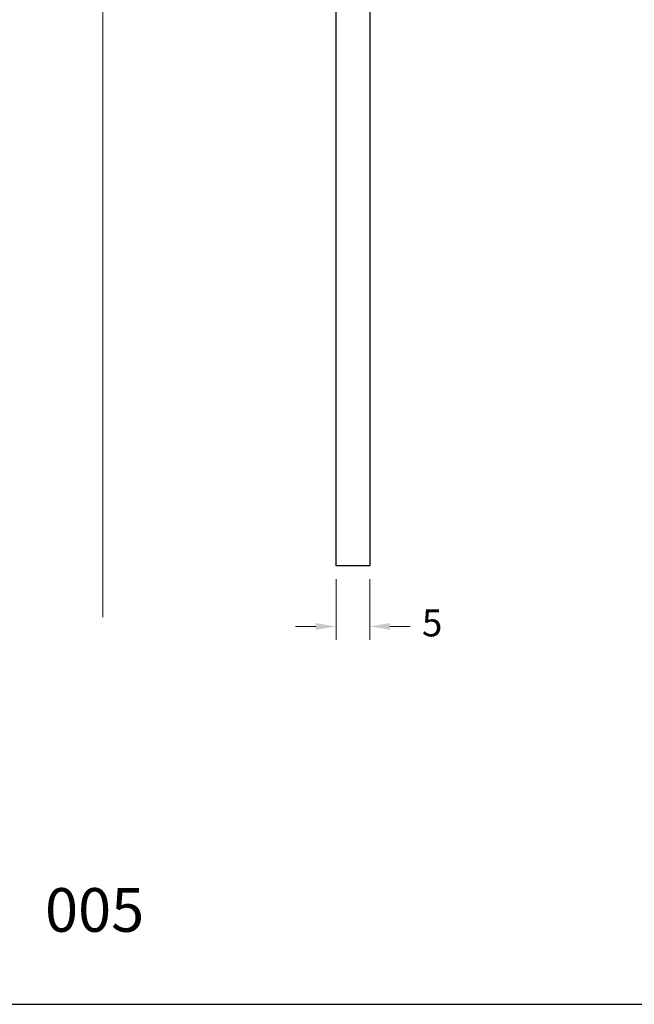
# Model space of a CAD drawing. Units: inches. Extents: x -1916 to 6911, y -397 to 613.
# Drawn here: x -859 to -813, y 0 to 73 of the extents above; entities that cross this region are included whole.
import ezdxf

# ---------------------------------------------------------------- set-up
doc = ezdxf.new("R2010")
doc.units = ezdxf.units.IN
doc.header["$LTSCALE"] = 0.05
doc.header["$MEASUREMENT"] = 0
doc.layers.add('BRANCO', color=7, linetype='Continuous')
doc.layers.add('Layout', color=9, linetype='Continuous')
doc.layers.add('VERDE', color=7, linetype='Continuous', true_color=0x91bf42)
doc.styles.add('Perfil-01', font='TitilliumWeb-Light.ttf', dxfattribs={"height": 2})
doc.styles.get("Standard").update_dxf_attribs({"font": 'arial.ttf'})
doc.dimstyles.new('PERFIL-01', dxfattribs={"dimtxt": 4, "dimasz": 1.5, "dimexe": 1, "dimexo": 1, "dimgap": 1, "dimtad": 0, "dimdec": 0, "dimlfac": 2, "dimzin": 11, "dimdsep": 46, "dimtxsty": 'Standard', "dimcen": 0, "dimadec": 1, "dimazin": 3, "dimtfac": 1, "dimtdec": 0, "dimtofl": 0, "dimtmove": 0, "dimatfit": 1, "dimfxl": 1, "dimfrac": 2, "dimtzin": 11, "dimlwd": 0, "dimlwe": 0, "dimarcsym": 0})

# ---------------------------------------------------------------- blocks, each defined once
blk = doc.blocks.new('*D260')
at = {"layer": 'BRANCO', "color": 0, "lineweight": 0}
for p, q in [((-835.612, 31.547), (-835.612, 27.047)), ((-833.112, 31.547), (-833.112, 27.047)), ((-837.112, 28.047), (-838.612, 28.047)), ((-831.612, 28.047), (-830.112, 28.047))]:
    blk.add_line(p, q, dxfattribs=at)
at = {"layer": 'BRANCO', "color": 0}
for points in [[(-837.112, 27.797), (-837.112, 28.297), (-835.612, 28.047)], [(-831.612, 28.297), (-831.612, 27.797), (-833.112, 28.047)]]:
    blk.add_solid(points, dxfattribs=at)
at = {"layer": 'Defpoints', "color": 0}
for p in [(-835.612, 32.547), (-833.112, 32.547), (-833.112, 28.047)]:
    blk.add_point(p, dxfattribs=at)
at = {"layer": 'BRANCO', "color": 0, "insert": (-828.483, 28.047), "char_height": 2, "attachment_point": 5, "style": 'Perfil-01'}
blk.add_mtext('5', dxfattribs=at)

msp = doc.modelspace()

# ---------------------------------------------------------------- linework, layer by layer
at = {"layer": 'BRANCO'}
for p, q in [((-835.6116, 32.5475), (-835.6116, 112.796)), ((-833.1116, 112.796), (-833.1116, 32.5475)), ((-833.1116, 32.5475), (-835.6116, 32.5475))]:
    msp.add_line(p, q, dxfattribs=at)
at = {"layer": 'Layout', "flags": 128}
msp.add_lwpolyline([(-957.9112, 0), (-747.9112, 0), (-747.9112, 297), (-957.9112, 297), (-957.9112, 0)], dxfattribs=at)
at = {"layer": 'VERDE', "lineweight": 0}
msp.add_line((-852.9112, 260.2584), (-852.9112, 28.7416), dxfattribs=at)

# ---------------------------------------------------------------- texts
at = {"layer": 'BRANCO', "color": 7, "lineweight": -3, "insert": (-862.1526, 8.623), "char_height": 3.24, "width": 17.25684, "attachment_point": 1, "style": 'Perfil-01'}
msp.add_mtext('\\pxqc;005', dxfattribs=at)

# ---------------------------------------------------------------- dimensions: what is measured, and where the dimension line sits
at = {"layer": 'BRANCO'}
dim = msp.add_linear_dim(base=(-833.1116, 28.0475), p1=(-835.6116, 32.5475), p2=(-833.1116, 32.5475), dimstyle='PERFIL-01', override={"dimtxt": 2, "dimtxsty": 'Perfil-01'}, dxfattribs=at)
dim.commit()
dim.dimension.update_dxf_attribs({"geometry": '*D260', "text_midpoint": (-828.483, 28.0475), "dimtype": 160})

doc.saveas('drawing.dxf')
